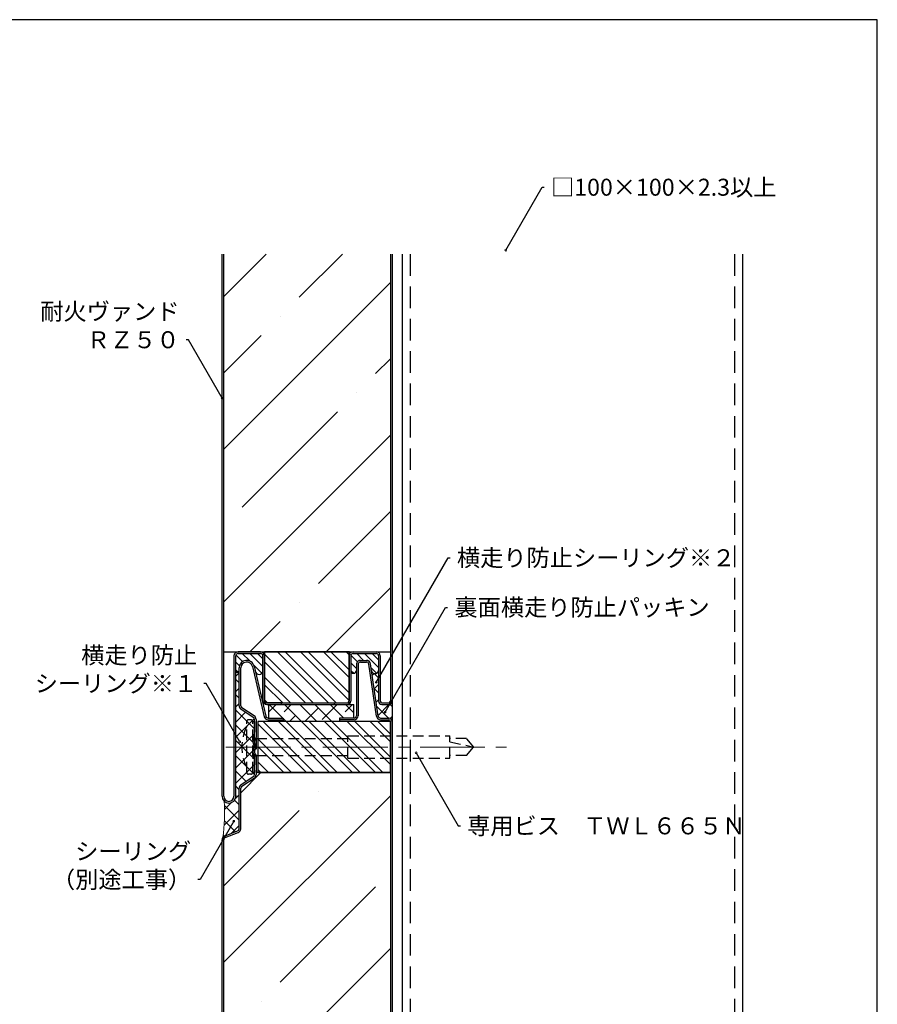
# Model space of a CAD drawing. Extents: x 43 to 2555, y -44 to 940.
# Drawn here: x 1417 to 1669, y 216 to 506 of the extents above; entities that cross this region are included whole.
import ezdxf
from ezdxf import colors
from ezdxf.entities.mleader import LeaderData, LeaderLine
from ezdxf.math import Vec2, Vec3

# ---------------------------------------------------------------- set-up
doc = ezdxf.new("R2010")
doc.units = 0
doc.linetypes.add('CENTER2', pattern=[28.574999999999992, 19.05, -3.174999999999998, 3.174999999999998, -3.174999999999998])
doc.linetypes.add('DASHED2', pattern=[9.524999999999995, 6.349999999999997, -3.174999999999998])
doc.layers.get('0').update_dxf_attribs({"linetype": 'CONTINUOUS'})
for name, color, linetype, lineweight in [('HIKIDASI', 7, 'CONTINUOUS', 5), ('SEALING', 7, 'CONTINUOUS', 9), ('SUNPOU', 7, 'CONTINUOUS', 5)]:
    doc.layers.add(name, color=color, linetype=linetype, lineweight=lineweight)
for name, color, linetype in [('SEIHIN', 4, 'CONTINUOUS'), ('SITAJI', 7, 'CONTINUOUS'), ('TEKUSU', 7, 'CONTINUOUS'), ('WAKU', 7, 'CONTINUOUS'), ('YAKUMONO', 1, 'CONTINUOUS')]:
    doc.layers.add(name, color=color, linetype=linetype)
doc.styles.get("Standard").update_dxf_attribs({"font": 'txt.shx', "height": 5, "bigfont": 'extfont.shx'})
pattern_1 = [(135, (894.0185655765429, -738.0597666264114), (-3.367596045400933, -3.367596045400931), []), (135, (894.0185655765429, -735.8147016264114), (-3.367596045400933, -3.367596045400931), [])]
pattern_2 = [(135, (1485.266116992631, 547.9311492237853), (-1.122532015133643, -1.122532015133643), [])]

# ---------------------------------------------------------------- blocks, each defined once
blk = doc.blocks.new('_NONE')
at = {"color": 0, "linetype": 'ByBlock'}
blk.add_circle((0, 0), 0.25, dxfattribs=at)

msp = doc.modelspace()

# ---------------------------------------------------------------- hatches: boundary and pattern name
at = {"layer": 'SEALING', "lineweight": 9}
h = msp.add_hatch(dxfattribs=at)
h.set_pattern_fill('ANSI37', color=256, style=0)
h.set_pattern_definition([(45, (1286.802115471317, -634.9190724797822), (-2.245064030267287, 2.245064030267287), []), (135, (1286.802115471317, -634.9190724797822), (-2.245064030267287, -2.245064030267287), [])])
edge = h.paths.add_edge_path()
edge.add_arc((1482.553055897523, 280.0207319312948), 1.20000000000334, 123.69006752606859, 179.9999999999729, ccw=False)
edge.add_line((1481.887415662049, 281.0191922845021), (1485.541346034877, 283.4551458663824))
edge.add_arc((1485.153055897521, 284.0375810724193), 0.699999999999358, 303.6900675258146, 360.0000000000093)
edge.add_line((1485.853055897521, 284.0375810724193), (1485.853055897521, 300.2883238105401))
edge.add_arc((1485.153055897521, 300.2883238105403), 0.6999999999998181, 359.9999999999814, 416.3099324740924)
edge.add_line((1485.541346034878, 300.870759016577), (1481.88741566205, 303.306712598458))
edge.add_arc((1482.55305589752, 304.3051729516644), 1.200000000000365, 180.0000000000109, 236.3099324740775, ccw=False)
edge.add_line((1481.353055897519, 304.3051729516642), (1481.35305589752, 314.4657657383697))
edge.add_arc((1480.852476526833, 314.6702992058615), 0.5407528508314468, 202.5469840053185, 337.7753952207336, ccw=False)
edge.add_line((1480.35305589752, 314.4629524414802), (1480.35305589752, 277.6629524414798))
edge.add_arc((1478.353055897519, 277.6629524414806), 2.000000000000566, 225.0000000000092, 359.9999999999772, ccw=False)
edge.add_arc((1429.177455195601, 272.56908798599), 47.90292195877802, -8.458058903632093, 4.405500593838326, ccw=False)
edge.add_arc((1477.55305589752, 264.850512887768), 1.199999999999145, 111.8014094863286, 145.9007047431794, ccw=False)
edge.add_line((1477.107387085895, 265.9646849168297), (1480.913029370968, 267.4869418308567))
edge.add_arc((1480.653055897519, 268.1368755144777), 0.7000000000018131, 291.8014094864227, 359.9999999999536)
edge.add_line((1481.35305589752, 268.1368755144772), (1481.35305589752, 280.0207319312953))
h = msp.add_hatch(dxfattribs=at)
h.set_pattern_fill('ANSI37', color=256, style=0)
h.set_pattern_definition([(45, (1330.264821281779, -599.9422456702227), (-2.245064030267287, 2.245064030267287), []), (135, (1330.264821281779, -599.9422456702227), (-2.245064030267287, -2.245064030267287), [])])
edge = h.paths.add_edge_path()
edge.add_line((1526.35305589752, 299.6629523834358), (1526.35305589752, 305.6629524414798))
edge.add_arc((1525.35305589752, 305.6629524414804), 1.000000000000682, 270.000000000013, 359.9999999999609, ccw=False)
edge.add_line((1525.35305589752, 304.6629524414798), (1523.35305589752, 304.6629524414798))
edge.add_arc((1523.35305589752, 305.6629524414795), 0.9999999999997726, 179.999999999987, 270.000000000013, ccw=False)
edge.add_line((1522.35305589752, 305.6629524414798), (1522.35305589752, 314.6629524414799))
edge.add_arc((1521.323644132814, 314.8095872921327), 1.039803039397752, 188.624797074127, 351.89302482545367, ccw=False)
edge.add_line((1520.295599632304, 314.6536550449484), (1522.265092043601, 301.2611066481304))
edge.add_arc((1522.957643438357, 301.3629524414775), 0.7000000000014185, 188.3658861240781, 269.9999999999721)
edge.add_line((1522.957643438357, 300.6629524414762), (1525.369236741863, 300.662821523048))
edge.add_arc((1525.353055897519, 299.6629524414782), 1.000000000001499, -3.3255823268518725e-06, 89.07286545011641, ccw=False)
at = {"layer": 'SEIHIN', "lineweight": 9}
h = msp.add_hatch(dxfattribs=at)
h.set_pattern_fill('ANSI35', color=256, scale=5, style=0)
h.set_pattern_definition([(45, (1510.266116992631, 547.9311492237853), (-22.45064030267288, 22.45064030267288), []), (45, (1532.716766992631, 547.9311492237853), (-22.45064030267288, 22.45064030267288), [39.6875, -7.9375, 0, -7.9375])])
h.paths.add_polyline_path([(1525.853055897521, 320.1629524414798), (1525.853055897521, 437.1629521334376), (1476.853055897521, 437.1629521334376), (1476.853055897521, 320.1629524414798)])
h = msp.add_hatch(dxfattribs=at)
h.set_pattern_fill('ANSI31', scale=0.5, angle=90, style=0)
h.set_pattern_definition(pattern_2)
edge = h.paths.add_edge_path()
edge.add_line((1481.35305589752, 314.4657657383697), (1481.35305589752, 315.4308278431906))
edge.add_arc((1483.585180495807, 315.4308278431904), 2.232124598286548, 13.240519915191896, 179.9999999999956, ccw=False)
edge.add_line((1485.757968901639, 315.9420721739747), (1486.105997073991, 314.4629524414757))
edge.add_arc((1487.229526485755, 314.6724746933437), 1.142898907658515, 190.5635076819876, 349.4364923180096)
edge.add_line((1488.353055897519, 314.4629524414753), (1488.353055897519, 318.962952441479))
edge.add_arc((1487.653055897519, 318.9629524414796), 0.7000000000002728, 359.9999999999628, 449.9999999998883)
edge.add_line((1487.65305589752, 319.6629524414798), (1481.05305589752, 319.6629524414798))
edge.add_arc((1481.05305589752, 318.9629524414796), 0.7000000000002728, 90.0000000000372, 179.9999999997394)
edge.add_line((1480.35305589752, 318.9629524414827), (1480.35305589752, 314.4629524414827))
edge.add_arc((1480.852476526833, 314.6702992058607), 0.540752850830673, 202.5469840049694, 337.7753952207917)
h = msp.add_hatch(dxfattribs=at)
h.set_pattern_fill('ANSI32', scale=0.5, angle=90, style=0)
h.set_pattern_definition(pattern_1)
h.paths.add_polyline_path([(1488.853055897519, 305.16295244148), (1488.853055897519, 320.16295244148), (1513.70305589752, 320.1629524414798), (1513.70305589752, 305.1629524414798)])
h = msp.add_hatch(dxfattribs=at)
h.set_pattern_fill('ANSI31', scale=0.5, angle=90, style=0)
h.set_pattern_definition(pattern_2)
edge = h.paths.add_edge_path()
edge.add_line((1515.85305589752, 314.6629524414793), (1515.85305589752, 316.4629524414827))
edge.add_arc((1517.053055897521, 316.4629524414822), 1.200000000000271, 89.9999999999892, 179.9999999999783, ccw=False)
edge.add_line((1517.053055897521, 317.6629524414827), (1518.816620113231, 317.6629524414792))
edge.add_arc((1518.816620113231, 316.4629524414792), 1.200000000000043, 8.365886124034489, 90.0000000000054, ccw=False)
edge.add_line((1520.003851075668, 316.6375452300729), (1520.294232368108, 314.6629524414841))
edge.add_arc((1521.323644132814, 314.8095872921328), 1.039803039397851, 188.1069751743178, 351.8930248254422)
edge.add_line((1522.35305589752, 314.6629524414799), (1522.35305589752, 319.0129524414797))
edge.add_arc((1521.70305589752, 319.0129524414795), 0.6500000000003185, 2.00424e-11, 89.99999999994988)
edge.add_line((1521.70305589752, 319.6629524414798), (1514.85305589752, 319.6629524414796))
edge.add_arc((1514.85305589752, 319.0129524414797), 0.6499999999998636, 90.00000000002005, 180.0000000000401)
edge.add_line((1514.20305589752, 319.0129524414792), (1514.20305589752, 314.6629524414799))
edge.add_arc((1515.02805589752, 314.6730037176196), 0.8250612269109119, 180.6980208604004, 359.301979139568)
h = msp.add_hatch(dxfattribs=at)
h.set_pattern_fill('ANSI38', angle=90, style=0)
h.set_pattern_definition([(135, (894.0185655765429, -738.0597666264114), (-2.245064030267287, -2.245064030267287), []), (225, (894.0185655765429, -738.0597666264114), (-2.245064030267287, -6.735192090801862), [7.9375, -4.7625])])
h.paths.add_polyline_path([(1494.35305589752, 299.6629524414791), (1494.35305589752, 300.6629524414798), (1490.10305589752, 300.6629524414798), (1490.10305589752, 304.6629524414762), (1515.10305589752, 304.6629524414762), (1515.10305589752, 300.6629524414798), (1510.853055897519, 300.6629524414798), (1510.853055897519, 299.6629524414775)])
h = msp.add_hatch(dxfattribs=at)
h.set_pattern_fill('ANSI32', scale=0.5, angle=90, style=0)
h.set_pattern_definition(pattern_1)
h.paths.add_polyline_path([(1525.853055897521, 299.6629524414761), (1525.853055897521, 284.6629523834322), (1486.85305589752, 284.6629527317263), (1486.85305589752, 299.6629527897703)])
h = msp.add_hatch(dxfattribs=at)
h.set_pattern_fill('ANSI35', color=256, scale=5, style=0)
h.set_pattern_definition([(45, (1510.266116992631, -52.06885077621472), (-22.45064030267288, 22.45064030267288), []), (45, (1532.716766992631, -52.06885077621472), (-22.45064030267288, 22.45064030267288), [39.6875, -7.9375, 0, -7.9375])])
edge = h.paths.add_edge_path()
edge.add_line((1525.853055897521, 87.16295213343729), (1525.853055897521, 284.6629523836517))
edge.add_line((1525.853055897521, 284.6629523836517), (1486.353055897519, 284.6629524414798))
edge.add_line((1486.353055897519, 284.6629524414798), (1486.353055897519, 284.0375810724193))
edge.add_arc((1485.153055897522, 284.0375810724168), 1.199999999997088, -56.30993247408031, 1.1942802302655764e-10, ccw=False)
edge.add_line((1485.81869613299, 283.0391207192132), (1482.164765760162, 280.6031671373326))
edge.add_arc((1482.553055897521, 280.0207319312948), 0.7000000000016912, 123.6900675260004, 179.9999999999626)
edge.add_line((1481.853055897519, 280.0207319312953), (1481.85305589752, 268.1368755144781))
edge.add_arc((1480.653055897525, 268.1368755144738), 1.199999999994133, -68.19859051381547, 2.0622792362701148e-10, ccw=False)
edge.add_line((1481.098724709145, 267.0227034854156), (1477.293082424072, 265.5004465713842))
edge.add_arc((1477.553055897512, 264.8505128877707), 0.6999999999915423, 111.8014094859872, 180.0000000002838)
edge.add_line((1476.853055897521, 264.8505128877672), (1476.853055897521, 87.16295213343722))
edge.add_line((1476.853055897521, 87.1629521334372), (1525.853055897521, 87.16295213343729))

# ---------------------------------------------------------------- linework, layer by layer
at = {"layer": 'SEALING'}
msp.add_line((1480.353055897519, 277.6629524414798), (1481.35305589752, 277.6629524414798), dxfattribs=at)
msp.add_lwpolyline([(1476.938842335146, 276.248738879107, -0.0561868816300627), (1476.559375220957, 265.5232674589337)], format="xyb", dxfattribs=at)
at = {"layer": 'SEIHIN'}
for p, q in [((1476.353055897521, 277.6629523834358), (1476.353055897521, 437.1629521334376)), ((1476.853055897521, 277.6629523834358), (1476.853055897521, 437.1629521334376)), ((1525.853055897521, 437.1629521334376), (1525.853055897521, 305.6629524414798)), ((1526.35305589752, 437.1629521334376), (1526.35305589752, 305.6629524414798)), ((1476.853055897521, 320.1629524414798), (1525.853055897521, 320.1629524414798)), ((1479.85305589752, 318.9629524414827), (1479.85305589752, 277.6629524414798)), ((1480.35305589752, 277.6629524414798), (1480.35305589752, 318.9629524414827)), ((1487.65305589752, 320.1629524414798), (1481.05305589752, 320.1629524414798)), ((1481.05305589752, 319.6629524414798), (1487.65305589752, 319.6629524414798)), ((1488.353055897519, 305.8629524414768), (1488.353055897519, 318.962952441479)), ((1488.853055897519, 305.8629524414768), (1488.853055897519, 318.962952441479)), ((1513.70305589752, 319.0129524414797), (1513.70305589752, 305.6629524414798)), ((1514.20305589752, 319.0129524414797), (1514.20305589752, 305.6629524414798)), ((1514.85305589752, 320.1629524414798), (1521.70305589752, 320.1629524414798)), ((1514.85305589752, 319.6629524414798), (1521.70305589752, 319.6629524414798)), ((1522.35305589752, 319.0129524414797), (1522.35305589752, 305.6629524414798)), ((1522.85305589752, 319.0129524414797), (1522.85305589752, 305.6629524414798)), ((1485.271260317471, 315.8275525071126), (1488.739365556555, 301.0881052410092)), ((1485.757968901638, 315.9420721739748), (1489.226074140721, 301.2026249078748)), ((1515.85305589752, 316.4629524414827), (1515.85305589752, 301.3629524414769)), ((1516.35305589752, 316.4629524414827), (1516.35305589752, 301.3629524414769)), ((1517.053055897521, 317.6629524414798), (1518.816620113232, 317.6629524414798)), ((1517.053055897521, 317.1629524414798), (1518.816620113232, 317.1629524414798)), ((1521.770412475918, 301.1883596528835), (1519.509171507986, 316.5647982348248)), ((1522.265092043601, 301.2611066481309), (1520.003851075668, 316.6375452300722)), ((1481.35305589752, 304.3051729516642), (1481.35305589752, 315.4308278431904)), ((1481.85305589752, 304.3051729516642), (1481.85305589752, 315.4308278431904)), ((1493.853055897519, 305.1629524414798), (1489.55305589752, 305.1629524414798)), ((1489.55305589752, 304.6629524414798), (1493.853055897519, 304.6629524414798)), ((1493.853055897519, 304.6629524414798), (1493.853055897519, 305.1629524414798)), ((1509.35305589752, 305.1629524414798), (1513.20305589752, 305.1629524414798)), ((1509.35305589752, 305.1629524414798), (1509.35305589752, 304.6629524414798)), ((1509.35305589752, 304.6629524414798), (1513.20305589752, 304.6629524414798)), ((1523.35305589752, 305.1629524414798), (1525.35305589752, 305.1629524414798)), ((1523.35305589752, 304.6629524414798), (1525.35305589752, 304.6629524414798)), ((1485.541346034878, 300.8707590165773), (1481.887415662049, 303.3067125984576)), ((1485.81869613299, 301.2867841637467), (1482.164765760162, 303.722737745627)), ((1485.85305589752, 294.9913794414801), (1485.85305589752, 300.2883238105401)), ((1486.353055897519, 300.2883238105401), (1486.353055897519, 294.9913794414801)), ((1489.907466158554, 300.6629524414798), (1494.35305589752, 300.6629524414798)), ((1489.907466158554, 300.1629524414799), (1494.35305589752, 300.1629524414799)), ((1494.35305589752, 300.6629524414798), (1494.35305589752, 300.1629524414799)), ((1510.853055897519, 300.6629524414798), (1510.853055897519, 300.1629524414787)), ((1515.153055897521, 300.6629524414798), (1510.853055897519, 300.6629524414798)), ((1515.153055897521, 300.1629524414799), (1510.853055897519, 300.1629524414799)), ((1522.957643438356, 300.6629524414762), (1525.353055897519, 300.6629524414798)), ((1522.957643438357, 300.1629524414761), (1525.35305589752, 300.1629524414799)), ((1525.853055897521, 299.6629523834358), (1525.853055897521, 87.16295213343751)), ((1526.35305589752, 299.6629523834358), (1526.353055897521, 87.16295213343751)), ((1485.444807397519, 293.9955974414784), (1485.807179897519, 294.782163941481)), ((1485.444807397519, 293.1587344414779), (1485.807179897519, 292.372168441479)), ((1485.898931397519, 293.7863819414792), (1486.26130389752, 294.5729479414781)), ((1485.898931397519, 293.367949941477), (1486.26130389752, 292.5813839414782)), ((1485.444807397519, 291.1671704414816), (1485.807179897519, 291.9537369414807)), ((1485.444807397519, 290.3303074414777), (1485.807179897519, 289.5437414414823)), ((1485.898931397519, 290.9579549414825), (1486.26130389752, 291.7445209414777)), ((1485.898931397519, 290.5395229414803), (1486.26130389752, 289.7529569414815)), ((1485.85305589752, 284.0375810724193), (1485.85305589752, 289.3345254414794)), ((1486.353055897519, 289.3345254414794), (1486.353055897519, 284.0375810724193)), ((1525.853055897521, 284.6629523834322), (1486.353055897519, 284.6629524774841)), ((1481.887415662049, 281.0191922845021), (1485.541346034877, 283.4551458663824)), ((1482.164765760162, 280.6031671373325), (1485.81869613299, 283.0391207192128)), ((1481.35305589752, 268.1368755144772), (1481.35305589752, 280.0207319312953)), ((1481.85305589752, 268.1368755144772), (1481.85305589752, 280.0207319312953)), ((1477.107387085896, 265.9646849168292), (1480.913029370968, 267.4869418308567)), ((1477.293082424072, 265.5004465713842), (1481.098724709145, 267.0227034854156)), ((1476.353055897521, 87.16295213343751), (1476.353055897521, 264.8505128877673)), ((1476.853055897521, 87.16295213343751), (1476.85305589752, 264.8505128877673))]:
    msp.add_line(p, q, dxfattribs=at)
at = {"layer": 'SEIHIN', "color": 7}
for p, q in [((1488.853055897519, 320.1629524414798), (1488.853055897519, 305.1629524414798)), ((1513.853055897519, 320.1629524414798), (1488.853055897519, 320.1629524414802)), ((1513.70305589752, 305.1629524414798), (1513.70305589752, 320.1629524414798)), ((1488.853055897519, 305.1629524414798), (1513.70305589752, 305.1629524414798)), ((1490.10305589752, 304.6629524414743), (1515.103055897521, 304.6629524414762)), ((1490.10305589752, 300.6629524414798), (1490.10305589752, 304.6629524414762)), ((1515.10305589752, 300.6629524414798), (1515.10305589752, 304.6629524414762)), ((1525.853055897521, 299.6629524414761), (1486.85305589752, 299.6629524414818)), ((1486.85305589752, 299.6629524414798), (1486.85305589752, 284.6629524414798)), ((1494.35305589752, 300.6629524414798), (1494.35305589752, 299.6629524414798)), ((1510.853055897519, 300.6629524414798), (1510.853055897519, 299.6629524414775)), ((1525.85305589752, 284.6629524414798), (1525.853055897521, 299.6629524414798)), ((1486.85305589752, 284.6629523834381), (1525.853055897521, 284.6629523834322))]:
    msp.add_line(p, q, dxfattribs=at)
at = {"layer": 'SEIHIN'}
for centre, radius, start, end in [((1481.05305589752, 318.9629524414827), 1.199999999999999, 90, 180), ((1481.05305589752, 318.9629524414827), 0.7, 90, 180), ((1487.65305589752, 318.962952441479), 1.199999999999999, 0, 90), ((1487.65305589752, 318.962952441479), 0.7, 0, 90), ((1514.85305589752, 319.0129524414797), 1.149999999999999, 90, 180), ((1514.85305589752, 319.0129524414797), 0.65, 90, 180), ((1521.70305589752, 319.0129524414797), 1.149999999999999, 0, 90), ((1521.70305589752, 319.0129524414797), 0.65, 0, 90), ((1483.585180495807, 315.4308278431904), 2.232124598286544, 13.24051991533033, 180), ((1483.585180495807, 315.4308278431904), 1.732124598286544, 13.24051991533033, 180), ((1517.053055897521, 316.4629524414827), 1.199999999999999, 89.99999999994789, 180), ((1517.053055897521, 316.4629524414827), 0.7, 89.99999999994789, 180), ((1518.816620113231, 316.4629524414792), 1.199999999999999, 8.365886124000276, 89.99999999994789), ((1518.816620113231, 316.4629524414792), 0.7, 8.365886124000276, 89.99999999994789), ((1482.553055897519, 304.3051729516642), 1.199999999999999, 180, 236.3099324740836), ((1482.553055897519, 304.3051729516642), 0.7, 180, 236.3099324740836), ((1489.55305589752, 305.8629524414768), 1.199999999999999, 180, 270), ((1489.55305589752, 305.8629524414768), 0.7, 180, 270), ((1513.20305589752, 305.6629524414798), 1, 270, 0), ((1513.20305589752, 305.6629524414798), 0.5, 270, 0), ((1523.35305589752, 305.6629524414798), 1, 180, 270), ((1523.35305589752, 305.6629524414798), 0.5, 180, 270), ((1525.35305589752, 305.6629524414798), 1, 270, 0), ((1525.35305589752, 305.6629524414798), 0.5, 270, 0), ((1485.15305589752, 300.2883238105401), 1.199999999999999, 0, 56.30993247408369), ((1515.153055897521, 301.3629524414769), 0.7, 270, 0), ((1515.153055897521, 301.3629524414769), 1.199999999999999, 270, 0), ((1522.957643438356, 301.3629524414769), 0.7, 188.3658861240002, 270), ((1485.15305589752, 300.2883238105401), 0.7, 0, 56.30993247408369), ((1489.907466158554, 301.3629524414805), 1.199999999999999, 193.2405199151185, 270), ((1489.907466158554, 301.3629524414805), 0.7, 193.2405199151185, 270), ((1522.957643438356, 301.3629524414769), 1.199999999999999, 188.3658861240002, 270), ((1525.353055897519, 299.6629524414798), 1, 0, 90), ((1525.353055897519, 299.6629524414798), 0.5, 0, 90), ((1486.353056356743, 293.5771657873652), 1.000000481575515, 155.2643929896195, 204.7355786358743), ((1485.353055897519, 294.9913794414801), 0.5, 335.2643899999829, 0), ((1486.353057308086, 293.5771654680952), 0.5000014792235451, 155.2644083660579, 204.7354947945401), ((1485.353055897519, 294.9913794414801), 1, 335.2643899999829, 0), ((1485.353057055253, 292.1629528300142), 0.9999987859154643, 335.2643423725863, 24.73561753709135), ((1486.353056356743, 290.7487387873646), 1.00000048157551, 155.2643929896195, 204.7355786358743), ((1485.353056848859, 292.1629527607483), 0.4999990023556379, 335.2643375226721, 24.73562238683926), ((1486.35305730808, 290.7487384680967), 0.5000014792178277, 155.2644083659705, 204.7354947946156), ((1485.353055897519, 289.3345254414794), 1, 0, 24.73561000001709), ((1485.353055897519, 289.3345254414794), 0.5, 0, 24.73561000001709), ((1485.15305589752, 284.0375810724193), 0.7, 303.6900675259162, 0), ((1485.15305589752, 284.0375810724193), 1.199999999999999, 303.6900675259162, 0), ((1482.553055897519, 280.0207319312953), 1.199999999999999, 123.6900675259163, 180), ((1482.553055897519, 280.0207319312953), 0.7, 123.6900675259163, 180), ((1478.353055897519, 277.6629524414798), 1.99999999999958, 180, 0), ((1478.353055897519, 277.6629524414798), 1.49999999999958, 180, 0), ((1480.653055897521, 268.1368755144772), 0.7, 291.8014094863413, 0), ((1480.653055897521, 268.1368755144772), 1.199999999999999, 291.8014094863413, 0), ((1477.55305589752, 264.8505128877673), 1.199999999999999, 111.8014094863414, 180), ((1477.55305589752, 264.8505128877673), 0.7, 111.8014094863414, 180)]:
    msp.add_arc(centre, radius, start, end, dxfattribs=at)
at = {"layer": 'SEIHIN', "color": 7}
for centre, radius, start, end in [((1480.852476526833, 314.6702992058613), 0.5407528508313711, 202.546984005274, 337.7753952207435), ((1487.229526485755, 314.6724746933437), 1.142898907658512, 190.5635076819855, 349.4364923180016), ((1515.02805589752, 314.6730037176171), 0.825061226910824, 180.6980208602263, 359.3019791397737), ((1521.323644132814, 314.8095872921327), 1.039803039397809, 188.1069751745508, 351.8930248254491)]:
    msp.add_arc(centre, radius, start, end, dxfattribs=at)
at = {"layer": 'SITAJI'}
for p, q in [((1529.35305589752, 437.1629521334376), (1529.35305589752, 87.16295213343751)), ((1629.353055897521, 437.1629521334376), (1629.353055897521, 87.16295213343751))]:
    msp.add_line(p, q, dxfattribs=at)
at = {"layer": 'SITAJI', "linetype": 'DASHED2'}
for p, q in [((1531.65305589752, 437.1629521334376), (1531.65305589752, 87.16295213343751)), ((1627.053055897521, 437.1629521334376), (1627.05305589752, 87.16295213343751))]:
    msp.add_line(p, q, dxfattribs=at)
at = {"layer": 'SUNPOU', "linetype": 'CENTER2', "lineweight": 5}
msp.add_line((1477.450155670624, 292.1629527607464), (1560.353055851215, 292.1629527607464), dxfattribs=at)
at = {"layer": 'TEKUSU', "linetype": 'DASHED2', "ltscale": 0.5}
for p, q in [((1483.603055851214, 284.6629527607482), (1483.603055851214, 299.6629527607482)), ((1484.853055851215, 300.1629527607464), (1484.103055851215, 300.1629527607464)), ((1485.353055851215, 284.6629527607482), (1485.353055851215, 299.6629527607482)), ((1486.353055851215, 294.6629527607482), (1513.353055851215, 294.6629527607482)), ((1486.353055851215, 294.6629527607482), (1486.353055851215, 289.6629527607482)), ((1513.353055851214, 288.9129527607482), (1513.353055851214, 295.4129527607482)), ((1513.353055851215, 295.4129527607482), (1543.353055851215, 295.412952760748)), ((1543.353055851215, 288.912952760748), (1543.353055851215, 295.412952760748)), ((1548.252922744928, 294.6629527607482), (1543.353055851216, 294.6629527607482)), ((1543.353055851216, 293.6843111814043), (1550.353055851215, 292.1629527607464)), ((1550.353055851215, 292.1629527607464), (1548.252922744928, 294.6629527607482)), ((1548.252922744928, 289.6629527607482), (1550.353055851215, 292.1629527607464)), ((1486.353055851215, 289.6629527607482), (1513.353055851215, 289.6629527607482)), ((1513.353055851215, 288.9129548017951), (1543.353055851215, 288.9129527942079)), ((1548.252922744928, 289.6629527607482), (1543.353055851216, 289.662952760748)), ((1484.853055851215, 284.1629527607482), (1484.103055851215, 284.1629527607482))]:
    msp.add_line(p, q, dxfattribs=at)
msp.add_lwpolyline([(1485.353055851215, 299.6629527607485), (1485.853055851215, 299.6629527607485), (1485.853055851215, 284.6629527607482), (1485.353055851215, 284.6629527607482), (1485.353055851215, 298.6629527607464)], dxfattribs=at)
for centre, radius, start, end in [((1484.103055851215, 299.6629527607482), 0.5, 90, 180), ((1484.853055851215, 299.6629527607482), 0.5, 0, 90), ((1495.291848954664, 292.1629527607464), 13.13879310344826, 152.8280175842501, 207.1719824157497), ((1484.103055851215, 284.6629527607482), 0.5, 180, 270), ((1484.853055851215, 284.6629527607482), 0.5, 270, 0)]:
    msp.add_arc(centre, radius, start, end, dxfattribs=at)
at = {"layer": 'TEKUSU', "ltscale": 0.5}
for centre, start, end in [((1486.353055851215, 295.6629527607482), 180, 270), ((1486.353055851215, 288.6629527607482), 90, 180)]:
    msp.add_arc(centre, 1, start, end, dxfattribs=at)
at = {"layer": 'WAKU'}
for p, q in [((1669.018565576542, 506.1381470236008), (889.0185655765426, 506.1381470236008)), ((1669.018565576542, -43.86185297639918), (1669.018565576542, 506.1381470236008))]:
    msp.add_line(p, q, dxfattribs=at)
at = {"layer": 'YAKUMONO'}
for p, q in [((1526.35305589752, 437.1629521334376), (1526.35305589752, 87.16295213343751)), ((1529.35305589752, 437.1629521334376), (1529.35305589752, 87.16295213343751))]:
    msp.add_line(p, q, dxfattribs=at)

# ---------------------------------------------------------------- leaders
at = {"layer": 'HIKIDASI'}
ml = msp.add_multileader_mtext('Standard', dxfattribs=at)
ml.set_content('□100×100×2.3以上', color=256, style='STANDARD')
ml.set_leader_properties()
ml.set_arrow_properties(name='NONE')
ml.build(insert=Vec2(0, 0))
ml.multileader.update_dxf_attribs({"text_right_attachment_type": 3, "dogleg_length": 0.6, "arrow_head_size": 0})
ctx = ml.context
ctx.base_point, ctx.char_height, ctx.arrow_head_size, ctx.plane_origin = Vec3(1571.071494994619, 456.8506906006557), 5, 0, Vec3(1559.754917588644, 438.2890340502618)
ctx.right_attachment = 3
notes = []
notes.append((ctx, [(0, (1, 1, 0), (1570.471494994619, 456.8506906006557), (1, 0), 0.6, [(0, [(1559.754917588644, 438.2890340502618)], 0, [])])]))
ctx.mtext.insert, ctx.mtext.flow_direction = Vec3(1573.071494994619, 459.3506906006557), 5
ml = msp.add_multileader_mtext('Standard', dxfattribs=at)
ml.set_content('耐火ヴァンド\\PＲＺ５０', color=256, style='STANDARD')
ml.set_leader_properties()
ml.set_arrow_properties(name='NONE')
ml.build(insert=Vec2(0, 0))
ml.multileader.update_dxf_attribs({"text_right_attachment_type": 3, "dogleg_length": 0.6, "arrow_head_size": 0})
ctx = ml.context
ctx.base_point, ctx.char_height, ctx.arrow_head_size, ctx.plane_origin = Vec3(1427.503248288182, 420.3112668715965), 5, 0, Vec3(1476.353055897521, 394.802096260272)
ctx.right_attachment, ctx.text_align_type = 3, 2
notes.append((ctx, [(0, (1, 1, 0), (1466.436581621516, 411.9779335382632), (-1, 0), 0.6, [(0, [(1476.353055897521, 394.802096260272)], 0, [])])]))
ctx.mtext.insert, ctx.mtext.alignment, ctx.mtext.flow_direction = Vec3(1463.836581621516, 422.8112668715964), 3, 5
ml = msp.add_multileader_mtext('Standard', dxfattribs=at)
ml.set_content('横走り防止シーリング※２', color=256, style='STANDARD')
ml.set_leader_properties()
ml.set_arrow_properties(name='NONE')
ml.build(insert=Vec2(0, 0))
ml.multileader.update_dxf_attribs({"text_right_attachment_type": 3, "dogleg_length": 0.6, "arrow_head_size": 0})
ctx = ml.context
ctx.base_point, ctx.char_height, ctx.arrow_head_size, ctx.plane_origin = Vec3(1543.423749248441, 347.8280794677547), 5, 0, Vec3(1521.666689668089, 311.1829773358234)
ctx.right_attachment = 3
notes.append((ctx, [(0, (1, 1, 0), (1542.823749248441, 347.8280794677547), (1, 0), 0.6, [(0, [(1521.666689668089, 311.1829773358234)], 0, [])])]))
ctx.mtext.insert, ctx.mtext.flow_direction = Vec3(1545.423749248441, 350.3280794677547), 5
ml = msp.add_multileader_mtext('Standard', dxfattribs=at)
ml.set_content('裏面横走り防止パッキン', color=256, style='STANDARD')
ml.set_leader_properties()
ml.set_arrow_properties(name='NONE')
ml.build(insert=Vec2(0, 0))
ml.multileader.update_dxf_attribs({"text_right_attachment_type": 3, "dogleg_length": 0.6, "arrow_head_size": 0})
ctx = ml.context
ctx.base_point, ctx.char_height, ctx.arrow_head_size, ctx.plane_origin = Vec3(1542.684657054276, 333.2553104536137), 5, 0, Vec3(1524.287189258753, 302.4291919856978)
ctx.right_attachment = 3
notes.append((ctx, [(0, (1, 1, 0), (1542.084657054276, 333.2553104536137), (1, 0), 0.6, [(0, [(1524.287189258753, 302.4291919856978)], 0, [])])]))
ctx.mtext.insert, ctx.mtext.flow_direction = Vec3(1544.684657054276, 335.7553104536137), 5
ml = msp.add_multileader_mtext('Standard', dxfattribs=at)
ml.set_content('横走り防止\\Pシーリング※１', color=256, style='STANDARD')
ml.set_leader_properties()
ml.set_arrow_properties(name='NONE')
ml.build(insert=Vec2(0, 0))
ml.multileader.update_dxf_attribs({"text_right_attachment_type": 3, "dogleg_length": 0.6, "arrow_head_size": 0})
ctx = ml.context
ctx.base_point, ctx.char_height, ctx.arrow_head_size, ctx.plane_origin = Vec3(1428.696578100336, 319.1846634462876), 5, 0, Vec3(1481.546385709674, 293.675492834963)
ctx.right_attachment, ctx.text_align_type = 3, 2
notes.append((ctx, [(0, (1, 1, 0), (1471.629911433669, 310.8513301129543), (-1, 0), 0.6, [(0, [(1481.546385709674, 293.675492834963)], 0, [])])]))
ctx.mtext.insert, ctx.mtext.alignment, ctx.mtext.flow_direction = Vec3(1469.029911433669, 321.6846634462876), 3, 5
ml = msp.add_multileader_mtext('Standard', dxfattribs=at)
ml.set_content('専用ビス\u3000ＴＷＬ６６５Ｎ', color=256, style='STANDARD')
ml.set_leader_properties()
ml.set_arrow_properties(name='NONE')
ml.build(insert=Vec2(0, 0))
ml.multileader.update_dxf_attribs({"text_right_attachment_type": 3, "dogleg_length": 0.6, "arrow_head_size": 0})
ctx = ml.context
ctx.base_point, ctx.char_height, ctx.arrow_head_size, ctx.plane_origin = Vec3(1546.410790450482, 268.9622629108167), 5, 0, Vec3(1533.400406959755, 290.45767765817)
ctx.right_attachment = 3
notes.append((ctx, [(0, (1, 1, 0), (1545.810790450482, 268.9622629108167), (1, 0), 0.6, [(0, [(1533.400406959755, 290.45767765817)], 0, [])])]))
ctx.mtext.insert, ctx.mtext.flow_direction = Vec3(1548.410790450482, 271.4622629108167), 5
ml = msp.add_multileader_mtext('Standard', dxfattribs=at)
ml.set_content('シーリング\\P（別途工事）', color=256, style='STANDARD')
ml.set_leader_properties()
ml.set_arrow_properties(name='NONE')
ml.build(insert=Vec2(0, 0))
ml.multileader.update_dxf_attribs({"text_right_attachment_type": 3, "dogleg_length": 0.6, "arrow_head_size": 0})
ctx = ml.context
ctx.base_point, ctx.char_height, ctx.arrow_head_size, ctx.plane_origin = Vec3(1436.595459706203, 261.4818919711717), 5, 0, Vec3(1479.778600648875, 270.3243959158296)
ctx.right_attachment, ctx.text_align_type = 3, 2
notes.append((ctx, [(0, (1, 1, 0), (1469.862126372869, 253.1485586378384), (-1, 0), 0.6, [(0, [(1479.778600648875, 270.3243959158296)], 0, [])])]))
ctx.mtext.insert, ctx.mtext.alignment, ctx.mtext.flow_direction = Vec3(1467.26212637287, 263.9818919711717), 3, 5
for ctx, leaders in notes:
    for number, flags, end, landing, length, lines in leaders:
        leader = LeaderData()
        leader.index, (leader.has_last_leader_line, leader.has_dogleg_vector, leader.attachment_direction) = number, flags
        leader.last_leader_point, leader.dogleg_vector, leader.dogleg_length = Vec3(end), Vec3(landing), length
        for number, points, colour, breaks in lines:
            line = LeaderLine()
            line.index, line.vertices, line.color, line.breaks = number, Vec3.list(points), colors.encode_raw_color(colour), breaks
            leader.lines.append(line)
        ctx.leaders.append(leader)

doc.saveas('drawing.dxf')
